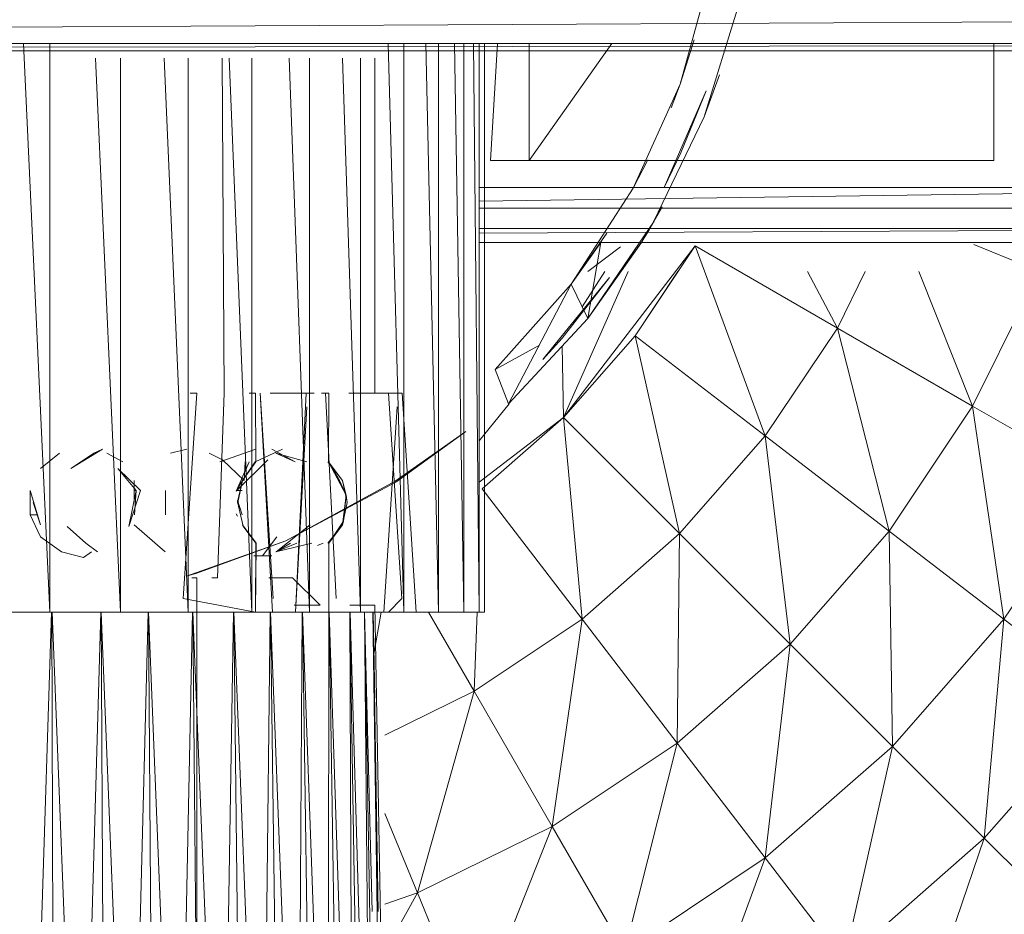
# Model space of a CAD drawing. Units: inches. Extents: x 1589 to 8309, y -2297 to 2455.
# Drawn here: x 3082 to 3154, y 188 to 253 of the extents above; entities that cross this region are included whole.
import ezdxf

# ---------------------------------------------------------------- set-up
doc = ezdxf.new("R2010")
doc.units = ezdxf.units.IN
doc.header["$MEASUREMENT"] = 0

msp = doc.modelspace()

# ---------------------------------------------------------------- linework, layer by layer
at = {"lineweight": 9}
for p, q in [((3132.941, 256.768), (3130.732, 248.722)), ((2927.996, 252.096), (3309.442, 254.067)), ((3132.499, 246.32), (3134.999, 254.462)), ((3130.732, 248.722), (3131.767, 251.943)), ((2927.593, 251.237), (3309.442, 251.689)), ((2927.593, 251.144), (3309.442, 251.144)), ((2927.632, 251.689), (3309.442, 251.689)), ((3084.7, 210.144), (3082.78, 251.689)), ((3084.7, 210.144), (3084.7, 251.689)), ((3110.559, 210.144), (3109.406, 251.689)), ((3110.559, 210.144), (3110.559, 251.689)), ((3113.093, 210.144), (3112.17, 251.689)), ((3113.093, 210.144), (3113.093, 251.689)), ((3114.931, 210.144), (3114.261, 251.689)), ((3114.931, 210.144), (3114.931, 251.689)), ((3116.058, 210.144), (3115.647, 251.689)), ((3116.058, 210.144), (3116.058, 251.689)), ((3116.442, 210.144), (3116.442, 251.689)), ((3117.387, 251.689), (3116.884, 243.144)), ((3125.754, 251.689), (3119.709, 243.144)), ((3119.709, 251.689), (3119.709, 243.144)), ((3153.661, 251.689), (3153.661, 243.144)), ((3089.862, 210.144), (3088.03, 250.608)), ((3089.862, 210.144), (3089.862, 250.608)), ((3094.804, 210.144), (3093.05, 250.608)), ((3094.804, 210.144), (3094.804, 250.608)), ((3097.282, 250.608), (3097.432, 226.144)), ((3099.443, 210.144), (3097.796, 250.608)), ((3099.443, 210.144), (3099.443, 250.608)), ((3103.664, 210.144), (3102.166, 250.608)), ((3103.664, 210.144), (3103.664, 250.608)), ((3107.396, 210.144), (3106.071, 250.608)), ((3107.396, 210.144), (3107.396, 250.608)), ((3108.443, 250.608), (3108.443, 226.144)), ((3132.499, 246.32), (3133.604, 249.389)), ((3130.732, 248.722), (3127.314, 241.109)), ((3130.732, 248.722), (3130.069, 246.988)), ((3132.639, 248.235), (3130.685, 243.736)), ((3132.639, 248.235), (3130.79, 243.688)), ((3128.802, 238.644), (3132.499, 246.322)), ((3119.709, 243.144), (3116.884, 243.144)), ((3153.661, 243.144), (3119.709, 243.144)), ((3127.314, 241.109), (3128.383, 243.175)), ((3130.685, 243.736), (3129.569, 241.167)), ((3129.569, 241.167), (3130.79, 243.688)), ((3186.938, 241.163), (3116.058, 240.175)), ((3186.938, 241.163), (3116.058, 241.163)), ((3127.314, 241.109), (3122.779, 234.105)), ((3127.314, 241.109), (3127.29, 241.054)), ((3186.938, 239.644), (3116.058, 239.644)), ((3128.802, 238.644), (3129.418, 239.745)), ((3186.938, 238.166), (3116.058, 237.829)), ((3186.938, 238.166), (3116.058, 238.166)), ((3124, 231.605), (3128.837, 238.696)), ((3128.837, 238.696), (3128.418, 237.985)), ((3122.779, 234.105), (3125.372, 237.827)), ((3122.779, 234.105), (3125.372, 237.827)), ((3128.104, 237.48), (3127.941, 237.203)), ((3128.418, 237.985), (3128.104, 237.48)), ((3186.938, 237.145), (3116.058, 237.145)), ((3122.209, 224.366), (3131.825, 236.896)), ((3122.779, 234.105), (3125, 237.232)), ((3122.779, 234.105), (3124.942, 237.145)), ((3126.386, 236.823), (3123.998, 235.023)), ((3124, 231.605), (3127.941, 237.203)), ((3124, 231.605), (3127.907, 237.145)), ((3124, 231.605), (3124.942, 237.145)), ((3124.942, 237.145), (3127.907, 237.145)), ((3131.825, 236.896), (3127.441, 230.316)), ((3127.907, 237.145), (3127.941, 237.203)), ((3131.825, 236.896), (3136.952, 223.015)), ((3131.825, 236.896), (3142.22, 230.899)), ((3152.199, 237.005), (3156.963, 235.034)), ((3122.023, 230.234), (3125.569, 234.582)), ((3125.569, 234.582), (3122.116, 230.168)), ((3122.209, 224.366), (3126.942, 235.023)), ((3123.584, 232.456), (3125.231, 235.023)), ((3124, 231.605), (3126.367, 235.023)), ((3124, 231.605), (3126.388, 235.023)), ((3130.577, 235.023), (3127.441, 230.316)), ((3140.048, 235.023), (3142.22, 230.899)), ((3142.22, 230.899), (3144.25, 235.023)), ((3148.161, 235.023), (3152.103, 225.19)), ((3152.103, 225.19), (3156.963, 235.034)), ((3117.233, 227.876), (3122.779, 234.105)), ((3122.779, 234.105), (3117.233, 227.876)), ((3122.779, 234.105), (3117.233, 227.876)), ((3118.209, 225.36), (3122.779, 234.105)), ((3122.779, 234.105), (3124, 231.605)), ((3118.209, 225.36), (3124, 231.605)), ((3136.952, 223.015), (3142.22, 230.899)), ((3142.22, 230.899), (3146.01, 216.064)), ((3142.22, 230.899), (3152.103, 225.19)), ((3120.709, 228.604), (3122.023, 230.234)), ((3120.709, 228.604), (3122.116, 230.168)), ((3122.209, 224.366), (3127.441, 230.316)), ((3127.441, 230.316), (3122.209, 224.366)), ((3127.441, 230.316), (3130.697, 215.886)), ((3127.441, 230.316), (3136.952, 223.015)), ((3120.451, 229.649), (3117.233, 227.876)), ((3122.126, 229.584), (3122.209, 224.366)), ((3117.233, 227.876), (3118.209, 225.36)), ((3095.432, 226.144), (3094.443, 211.145)), ((3094.932, 226.144), (3095.292, 226.144)), ((3095.362, 226.144), (3095.083, 226.144)), ((3095.292, 226.144), (3095.432, 226.144)), ((3095.432, 226.144), (3095.362, 226.144)), ((3097.432, 226.144), (3096.932, 212.644)), ((3099.711, 226.144), (3099.257, 226.144)), ((3099.315, 226.144), (3099.722, 226.144)), ((3099.722, 226.144), (3099.711, 226.144)), ((3099.722, 226.144), (3099.745, 221.112)), ((3100.059, 226.144), (3100.955, 210.144)), ((3100.059, 226.144), (3101.001, 211.145)), ((3100.78, 226.144), (3102.478, 226.144)), ((3102.478, 226.144), (3104.013, 226.144)), ((3103.408, 226.144), (3102.629, 210.144)), ((3105.024, 226.144), (3104.536, 226.144)), ((3104.687, 226.144), (3105.071, 226.144)), ((3104.827, 226.144), (3105.617, 211.145)), ((3105.071, 226.144), (3105.024, 226.144)), ((3105.071, 226.144), (3105.047, 221.112)), ((3107.512, 226.144), (3106.524, 226.144)), ((3106.943, 226.144), (3108.059, 226.144)), ((3108.919, 226.144), (3107.059, 226.144)), ((3107.512, 226.144), (3108.303, 226.144)), ((3108.059, 226.144), (3108.443, 226.144)), ((3108.443, 226.144), (3108.059, 226.144)), ((3108.303, 226.144), (3108.884, 226.144)), ((3108.884, 226.144), (3109.257, 226.144)), ((3110.059, 226.144), (3108.919, 226.144)), ((3109.14, 226.144), (3109.384, 226.144)), ((3109.257, 226.144), (3109.431, 226.144)), ((3109.431, 226.144), (3109.384, 226.144)), ((3109.431, 226.144), (3110.396, 211.145)), ((3110.059, 226.144), (3110.431, 226.144)), ((3110.431, 226.144), (3110.059, 226.144)), ((3111.442, 210.144), (3110.431, 226.144)), ((3102.629, 210.144), (3103.466, 225.144)), ((3109.094, 210.144), (3110.07, 225.144)), ((3116.058, 222.655), (3118.24, 225.36)), ((3146.01, 216.064), (3152.103, 225.19)), ((3152.103, 225.19), (3154.393, 209.627)), ((3152.103, 225.19), (3161.265, 219.904)), ((3116.058, 219.644), (3122.209, 224.366)), ((3122.209, 224.366), (3116.268, 219.149)), ((3122.209, 224.366), (3116.268, 219.149)), ((3122.209, 224.366), (3123.57, 209.633)), ((3122.209, 224.366), (3130.697, 215.886)), ((3115.07, 223.345), (3109.919, 219.708)), ((3115.07, 223.345), (3109.966, 219.643)), ((3130.697, 215.886), (3136.952, 223.015)), ((3136.952, 223.015), (3138.778, 207.812)), ((3136.952, 223.015), (3146.01, 216.064)), ((3084.014, 220.638), (3085.409, 221.748)), ((3088.548, 222.044), (3086.223, 220.638)), ((3086.223, 220.638), (3087.897, 221.748)), ((3088.548, 222.044), (3087.897, 221.748)), ((3090.037, 221.112), (3088.851, 221.748)), ((3094.711, 222.044), (3093.502, 221.748)), ((3096.327, 221.748), (3097.315, 221.271)), ((3097.106, 221.112), (3099.745, 222.044)), ((3099.699, 221.112), (3101.699, 222.044)), ((3102.617, 221.112), (3100.908, 222.044)), ((3102.617, 221.112), (3101.21, 221.748)), ((3103.466, 221.112), (3101.21, 221.748)), ((3098.897, 219.769), (3097.315, 221.271)), ((3098.304, 218.975), (3100.606, 221.271)), ((3099.245, 221.112), (3098.304, 218.975)), ((3099.699, 221.112), (3098.769, 219.765)), ((3099.699, 221.112), (3098.769, 219.765)), ((3099.699, 221.112), (3098.769, 219.769)), ((3099.745, 221.112), (3098.769, 219.765)), ((3099.745, 221.112), (3098.769, 219.769)), ((3098.955, 221.112), (3098.897, 219.769)), ((3099.245, 221.112), (3098.978, 220.492)), ((3105.001, 221.112), (3106.071, 219.769)), ((3105.047, 221.112), (3106.338, 218.691)), ((3105.047, 221.112), (3106.338, 218.691)), ((3105.047, 221.112), (3105.85, 219.769)), ((3105.047, 221.112), (3106.071, 219.769)), ((3091.327, 219.034), (3089.665, 220.638)), ((3089.665, 220.638), (3090.99, 219.034)), ((3090.851, 219.769), (3090.851, 218.144)), ((3098.769, 219.765), (3098.304, 218.975)), ((3098.408, 218.196), (3098.769, 219.769)), ((3098.408, 218.196), (3098.769, 219.769)), ((3098.769, 219.765), (3098.408, 218.196)), ((3098.42, 218.144), (3098.769, 219.769)), ((3109.919, 219.708), (3101.943, 215.354)), ((3101.943, 215.354), (3109.966, 219.643)), ((3106.338, 218.691), (3105.85, 219.769)), ((3106.338, 218.691), (3106.071, 219.769)), ((3106.071, 219.769), (3106.408, 218.144)), ((3154.393, 209.627), (3161.265, 219.904)), ((3084.002, 216.519), (3083.246, 219.034)), ((3083.246, 217.254), (3083.246, 219.034)), ((3091.327, 219.034), (3090.467, 216.409)), ((3090.99, 219.034), (3090.467, 216.409)), ((3090.99, 219.034), (3090.874, 217.254)), ((3090.99, 219.034), (3090.874, 219.034)), ((3093.141, 219.034), (3093.141, 217.254)), ((3098.392, 219.034), (3098.734, 219.034)), ((3106.338, 218.691), (3106.071, 216.519)), ((3106.14, 216.775), (3106.338, 218.691)), ((3106.14, 216.775), (3106.338, 218.691)), ((3106.338, 218.691), (3106.408, 218.144)), ((3116.268, 219.149), (3123.57, 209.633)), ((3084.002, 216.519), (3083.479, 218.144)), ((3098.392, 218.322), (3098.734, 217.254)), ((3098.408, 218.196), (3098.815, 216.411)), ((3098.408, 218.196), (3098.42, 218.144)), ((3098.408, 218.196), (3098.42, 218.144)), ((3106.408, 218.144), (3106.071, 216.519)), ((3083.758, 217.254), (3083.246, 217.254)), ((3084.014, 215.65), (3083.246, 217.254)), ((3098.304, 217.314), (3098.392, 217.157)), ((3090.851, 216.519), (3093.118, 214.541)), ((3099.757, 215.176), (3098.769, 216.519)), ((3098.815, 216.411), (3098.769, 216.519)), ((3103.71, 216.519), (3101.222, 214.541)), ((3105.001, 215.176), (3106.071, 216.519)), ((3105.071, 215.176), (3106.14, 216.775)), ((3105.071, 215.176), (3106.071, 216.519)), ((3106.14, 216.775), (3106.071, 216.519)), ((3106.14, 216.775), (3106.071, 216.519)), ((3087.328, 215.176), (3085.967, 216.409)), ((3099.745, 215.176), (3098.815, 216.411)), ((3123.57, 209.633), (3130.697, 215.886)), ((3130.697, 215.886), (3130.523, 200.575)), ((3130.697, 215.886), (3138.778, 207.812)), ((3138.778, 207.812), (3146.01, 216.064)), ((3146.01, 216.064), (3146.243, 200.335)), ((3146.01, 216.064), (3154.393, 209.627)), ((3084.014, 215.65), (3085.549, 214.541)), ((3087.328, 215.176), (3088.165, 214.541)), ((3094.676, 212.775), (3101.943, 215.354)), ((3101.943, 215.354), (3095.35, 212.967)), ((3099.745, 215.176), (3099.711, 210.144)), ((3099.711, 210.144), (3099.757, 215.176)), ((3099.722, 210.144), (3099.745, 215.176)), ((3101.269, 215.65), (3100.222, 214.245)), ((3103.838, 215.176), (3101.21, 214.541)), ((3102.745, 215.176), (3101.21, 214.541)), ((3102.28, 215.176), (3101.222, 214.541)), ((3104.664, 215.176), (3104.234, 215.017)), ((3105.071, 215.176), (3105.071, 210.144)), ((3085.549, 214.541), (3087.142, 214.144)), ((3087.735, 214.541), (3087.142, 214.144)), ((3100.908, 214.245), (3099.583, 214.245)), ((3094.676, 212.775), (3095.35, 212.967)), ((3095.06, 212.644), (3095.42, 212.644)), ((3095.246, 212.644), (3095.35, 212.644)), ((3095.42, 212.644), (3095.35, 212.644)), ((3095.42, 212.644), (3095.42, 181.644)), ((3096.932, 212.644), (3096.536, 212.644)), ((3100.699, 212.644), (3101.71, 212.644)), ((3101.71, 212.644), (3102.292, 212.644)), ((3102.431, 212.644), (3102.129, 212.644)), ((3102.292, 212.644), (3102.431, 212.644)), ((3104.431, 210.644), (3102.431, 212.644)), ((3099.722, 210.144), (3094.443, 211.145)), ((3109.443, 210.144), (3110.396, 211.145)), ((3084.7, 210.144), (3079.433, 210.144)), ((3084.823, 210.144), (3083.476, 168.644)), ((3089.862, 210.144), (3084.7, 210.144)), ((3084.841, 210.144), (3084.978, 168.644)), ((3084.859, 210.144), (3086.47, 168.644)), ((3088.418, 210.144), (3087.216, 168.644)), ((3088.435, 210.144), (3088.663, 168.644)), ((3088.452, 210.144), (3090.109, 168.644)), ((3094.804, 210.144), (3089.862, 210.144)), ((3091.873, 210.144), (3090.826, 168.644)), ((3091.889, 210.144), (3092.223, 166.644)), ((3091.906, 210.144), (3093.662, 166.644)), ((3095.119, 210.144), (3094.212, 166.644)), ((3099.443, 210.144), (3094.804, 210.144)), ((3095.134, 210.144), (3095.554, 166.644)), ((3095.15, 210.144), (3096.896, 166.644)), ((3095.595, 210.144), (3097.222, 210.144)), ((3097.222, 210.144), (3098.466, 210.144)), ((3098.11, 210.144), (3097.403, 166.644)), ((3098.123, 210.144), (3098.62, 166.644)), ((3098.137, 210.144), (3099.845, 166.644)), ((3098.466, 210.144), (3099.315, 210.144)), ((3099.711, 210.144), (3099.257, 210.144)), ((3099.315, 210.144), (3099.722, 210.144)), ((3103.664, 210.144), (3099.443, 210.144)), ((3099.722, 210.144), (3099.711, 210.144)), ((3100.798, 210.144), (3100.302, 166.644)), ((3100.81, 210.144), (3101.383, 166.644)), ((3100.822, 210.144), (3102.454, 166.644)), ((3102.548, 210.644), (3103.652, 210.644)), ((3103.137, 210.144), (3102.851, 166.644)), ((3103.148, 210.144), (3103.768, 166.644)), ((3103.158, 210.144), (3104.695, 166.644)), ((3104.699, 210.144), (3103.269, 210.144)), ((3103.652, 210.644), (3104.28, 210.644)), ((3107.396, 210.144), (3103.664, 210.144)), ((3104.431, 210.644), (3104.094, 210.644)), ((3104.28, 210.644), (3104.431, 210.644)), ((3105.024, 210.144), (3104.536, 210.144)), ((3104.687, 210.144), (3105.071, 210.144)), ((3105.082, 210.144), (3105.024, 166.644)), ((3105.071, 210.144), (3105.024, 210.144)), ((3105.09, 210.144), (3105.768, 166.644)), ((3105.099, 210.144), (3106.521, 166.644)), ((3106.606, 210.644), (3107.675, 210.644)), ((3106.607, 210.144), (3106.779, 166.644)), ((3106.614, 210.144), (3107.339, 166.644)), ((3106.62, 210.144), (3107.899, 166.644)), ((3107.047, 210.144), (3107.931, 210.144)), ((3110.559, 210.144), (3107.396, 210.144)), ((3107.675, 210.644), (3108.291, 210.644)), ((3107.68, 210.144), (3108.081, 166.644)), ((3107.684, 210.144), (3108.438, 166.644)), ((3107.688, 210.144), (3108.244, 188.275)), ((3108.617, 210.144), (3107.931, 210.144)), ((3108.431, 210.644), (3108.094, 210.644)), ((3109.943, 210.144), (3108.117, 210.144)), ((3108.291, 210.644), (3108.431, 210.644)), ((3108.298, 210.144), (3108.9, 166.644)), ((3108.3, 210.144), (3108.684, 188.275)), ((3108.302, 210.144), (3108.436, 203.859)), ((3108.897, 210.144), (3108.343, 206.914)), ((3108.431, 210.644), (3109.251, 166.644)), ((3108.617, 210.144), (3109.094, 210.144)), ((3108.931, 210.144), (3109.28, 210.144)), ((3109.373, 210.144), (3109.094, 210.144)), ((3109.28, 210.144), (3109.443, 210.144)), ((3109.443, 210.144), (3109.373, 210.144)), ((3111.059, 210.144), (3109.943, 210.144)), ((3113.093, 210.144), (3110.559, 210.144)), ((3111.059, 210.144), (3111.442, 210.144)), ((3111.442, 210.144), (3111.059, 210.144)), ((3112.348, 210.144), (3115.686, 204.365)), ((3114.931, 210.144), (3113.093, 210.144)), ((3114.931, 210.144), (3116.058, 210.144)), ((3116.058, 210.144), (3114.931, 210.144)), ((3115.914, 210.144), (3115.686, 204.365)), ((3116.058, 210.144), (3116.442, 210.144)), ((3116.442, 210.144), (3116.058, 210.144)), ((3115.686, 204.365), (3123.57, 209.633)), ((3123.57, 209.633), (3121.395, 194.477)), ((3123.57, 209.633), (3130.523, 200.575)), ((3146.243, 200.335), (3154.393, 209.627)), ((3154.393, 209.627), (3152.952, 193.63)), ((3154.393, 209.627), (3161.916, 203.854)), ((3130.523, 200.575), (3138.778, 207.812)), ((3138.778, 207.812), (3136.952, 192.187)), ((3138.778, 207.812), (3146.243, 200.335)), ((3109.152, 201.14), (3115.686, 204.365)), ((3115.686, 204.365), (3111.547, 189.623)), ((3115.686, 204.365), (3121.395, 194.477)), ((3152.952, 193.63), (3161.916, 203.854)), ((3121.395, 194.477), (3130.523, 200.575)), ((3130.523, 200.575), (3126.674, 185.32)), ((3130.523, 200.575), (3136.952, 192.187)), ((3136.952, 192.187), (3146.243, 200.335)), ((3146.243, 200.335), (3142.731, 184.662)), ((3146.243, 200.335), (3152.952, 193.63)), ((3109.152, 195.418), (3111.547, 189.623)), ((3111.547, 189.623), (3121.395, 194.477)), ((3121.395, 194.477), (3115.593, 179.854)), ((3121.395, 194.477), (3126.674, 185.32)), ((3142.731, 184.662), (3152.952, 193.63)), ((3152.952, 193.63), (3147.696, 178.181)), ((3152.952, 193.63), (3158.73, 187.852)), ((3126.674, 185.32), (3136.952, 192.187)), ((3136.952, 192.187), (3131.418, 177.108)), ((3136.952, 192.187), (3142.731, 184.662)), ((3109.152, 188.81), (3111.547, 189.623)), ((3111.547, 189.623), (3109.152, 185.32)), ((3111.547, 189.623), (3115.593, 179.854))]:
    msp.add_line(p, q, dxfattribs=at)

doc.saveas('drawing.dxf')
